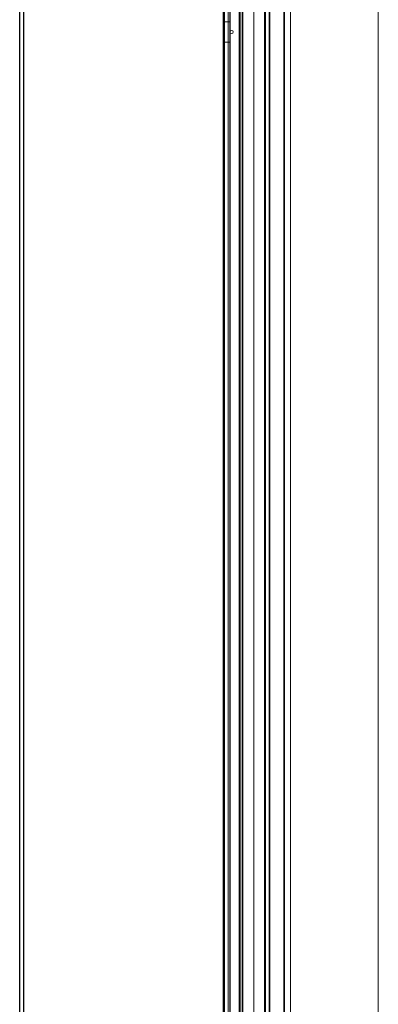
# Model space of a CAD drawing. Units: inches. Extents: x 382 to 6396, y 316 to 4569.
# Drawn here: x 4736 to 5042, y 918 to 1758 of the extents above; entities that cross this region are included whole.
import ezdxf

# ---------------------------------------------------------------- set-up
doc = ezdxf.new("R2010")
doc.units = ezdxf.units.IN
doc.header["$MEASUREMENT"] = 0
doc.layers.add('PrimaP', color=9, linetype='Continuous')

# ---------------------------------------------------------------- blocks, each defined once
blk = doc.blocks.new('Porta Piano EI120')
at = {"layer": 'PrimaP', "lineweight": 0}
for p, q in [((17.6, 819.57), (17.6, 110.06)), ((35, 819.57), (35, 110.06)), ((42.4, 816.77), (42.4, 110.06)), ((45, 819.57), (45, 110.06)), ((45.99, 110.06), (45.99, 819.57)), ((-60, 800.17), (-60, 110.06)), ((0, 800.17), (0, 110.06)), ((4, 110.06), (4, 800.17)), ((4.6, 110.06), (4.6, 800.17)), ((14, 110.06), (14, 800.17)), ((14.6, 110.06), (14.6, 800.17)), ((17, 800.77), (17, 110.06)), ((25, 801.97), (25, 110.06)), ((32.4, 801.97), (32.4, 110.06)), ((33, 800.17), (33, 110.06)), ((34.4, 800.17), (34.4, 110.06)), ((41.04, 110.06), (41.04, 800.17)), ((41.47, 110.06), (41.47, 800.17)), ((45.4, 110.06), (45.4, 800.17)), ((45.6, 800.17), (45.6, 110.06)), ((41.04, 767.17), (46, 767.17)), ((41.04, 753.17), (46, 753.17)), ((-60, 110.06), (-60, 0)), ((0, 110.06), (0, 0)), ((4, -13.6), (4, 110.06)), ((4.6, -13.6), (4.6, 110.06)), ((14, -13.6), (14, 110.06)), ((14.6, -13.6), (14.6, 110.06)), ((17, 110.06), (17, 2.6)), ((17.6, 110.06), (17.6, 2.6)), ((25, 110.06), (25, 5.4)), ((32.4, 110.06), (32.4, 2.6)), ((33, 110.06), (33, 2.6)), ((34.4, 110.06), (34.4, 2.6)), ((35, 110.06), (35, 2.6)), ((41.04, 0), (41.04, 110.06)), ((41.47, 0), (41.47, 110.06)), ((42.4, 110.06), (42.4, 5.4)), ((45, 110.06), (45, 2.6)), ((45.4, 0), (45.4, 110.06)), ((45.6, 110.06), (45.6, 2.6)), ((46, 0), (45.99, 110.06))]:
    blk.add_line(p, q, dxfattribs=at)
blk.add_circle((40.2, 760.17), 1.1, dxfattribs=at)

msp = doc.modelspace()

# ---------------------------------------------------------------- linework, layer by layer
at = {"color": 4, "linetype": 'Continuous'}
for p, q in [((4736.03, 725.37), (4736.03, 2774.41)), ((4739.58, 730.37), (4739.58, 2774.41))]:
    msp.add_line(p, q, dxfattribs=at)

# ---------------------------------------------------------------- block references
at = {"xscale": -1.25, "yscale": 1.25, "zscale": 1.25}
msp.add_blockref('Porta Piano EI120', (4967.08, 797.51), dxfattribs=at)

doc.saveas('drawing.dxf')
